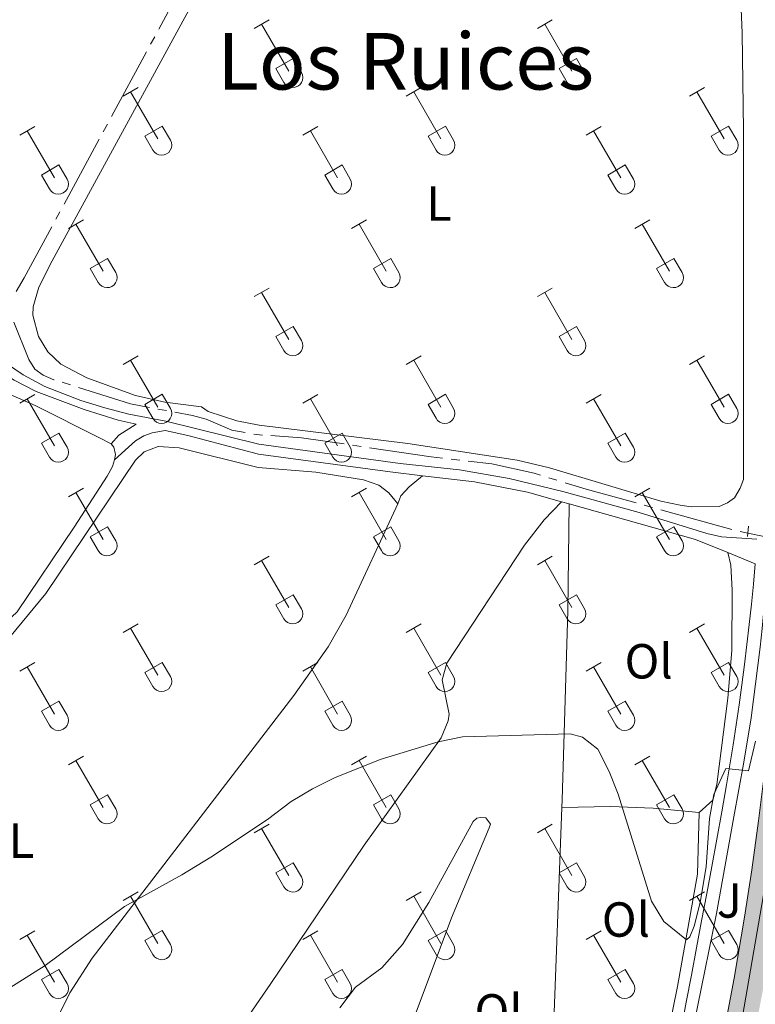
# Model space of a CAD drawing. Units: metres. Extents: x 611393 to 615895, y 648161 to 651202.
# Drawn here: x 612839 to 612989, y 649254 to 649454 of the extents above; entities that cross this region are included whole.
import ezdxf
from ezdxf.enums import TextEntityAlignment as Align

# ---------------------------------------------------------------- set-up
doc = ezdxf.new("R2010")
doc.units = ezdxf.units.M
doc.header["$MEASUREMENT"] = 0
for name, pattern in [('DGN Style 2', [56.15066, 33.69039600000001, -22.460264]), ('DGN Style 3', [59.96265800000001, 42.83047000000001, -17.132188]), ('DGN Style 4', [89.89720666, 44.920528, -22.460264, 0.05615066000000001, -22.460264]), ('DGN Style 5', [39.305462, 16.845198, -22.460264])]:
    doc.linetypes.add(name, pattern=pattern)
for name, color, linetype, lineweight in [('Carátula', 7, 'Continuous', 5), ('Elementos auxiliares', 7, 'Continuous', 5), ('Entidades rústicas y varios', 7, 'Continuous', 5), ('Hidrografía', 7, 'Continuous', 5), ('Relieve y altimetría', 7, 'Continuous', 5), ('Rellenos', 7, 'Continuous', 5), ('Suelo Urbano', 7, 'Continuous', 5), ('Textos de rotulación', 7, 'Continuous', 5), ('Viales y ferrocarril', 7, 'Continuous', 5)]:
    doc.layers.add(name, color=color, linetype=linetype, lineweight=lineweight)
doc.styles.add('Style-arial', font='arial.shx', dxfattribs={"bigfont": 'arialbig.shx'})
doc.styles.add('Style-Arial Narrow', font='txt')
doc.styles.add('Style-Times New Roman', font='txt')

# ---------------------------------------------------------------- blocks, each defined once
blk = doc.blocks.new('5PATER_181')
at = {"layer": 'Relieve y altimetría', "linetype": 'Continuous', "lineweight": 0}
h = blk.add_hatch(color=250, dxfattribs=at)
edge = h.paths.add_edge_path(flags=16)
edge.add_ellipse((1.001171767711639e-08, 1.001171767711639e-08), major_axis=(-1.095731443231309, -1.11071070076283), ratio=0.9994222409660317, start_angle=0, end_angle=360)

msp = doc.modelspace()

# ---------------------------------------------------------------- hatches: boundary and pattern name
at = {"layer": 'Rellenos', "linetype": 'Continuous', "lineweight": 5}
msp.add_hatch(color=20, dxfattribs=at).paths.add_polyline_path([(612841.412, 648577.1159999999), (612842.246, 648581.5549999999), (612846.588, 648605.351), (612856.5430000001, 648655.2280000001), (612881.4210000001, 648786.128), (612887.1699999999, 648815.5290000001), (612903.325, 648894.764), (612908.692, 648918.933), (612914.004, 648942.774), (612931.821, 649021.4099999999), (612946.587, 649086.04), (612952.8530000001, 649114.3489999999), (612956.409, 649130.355), (612959.6100000001, 649144.7579999999), (612966.7479999999, 649176.2820000001), (612973.0009999999, 649204.301), (612973.504, 649206.5549999999), (612974.203, 649209.865), (612981.568, 649244.729), (612984.2919999999, 649259.0320000001), (612986.4169999999, 649271.4299999999), (612987.916, 649281.0760000001), (612989.25, 649291.021), (612990.612, 649301.838), (612991.125, 649305.878), (612991.615, 649309.9210000001), (612992.0819999999, 649313.967), (612992.5249999999, 649318.014), (612992.9450000001, 649322.065), (612993.342, 649326.119), (612993.7139999999, 649330.173), (612994.064, 649334.23), (612994.2679999999, 649336.78), (612994.389, 649338.291), (612994.692, 649342.352), (612994.9709999999, 649346.415), (612995.0419999999, 649347.8870000001), (612995.223, 649351.6329999999), (612995.4880000001, 649357.0959999999), (612995.9780000001, 649369.9569999999), (612996.4140000001, 649386.523), (612996.4890000001, 649390.902), (612996.567, 649395.2820000001), (612996.648, 649399.6610000001), (612996.7309999999, 649404.041), (612996.817, 649408.4199999999), (612996.906, 649412.8), (612996.9979999999, 649417.179), (612997.0930000001, 649421.558), (612997.19, 649425.9369999999), (612997.29, 649430.3160000001), (612997.3929999999, 649434.696), (612997.9650000001, 649455.7849999999), (612998.129, 649459.899), (612998.3049999999, 649464.013), (612998.4920000001, 649468.1270000001), (612998.6910000001, 649472.24), (612998.8999999999, 649476.3530000001), (612999.1200000001, 649480.4650000001), (612999.351, 649484.5760000001), (612999.594, 649488.6869999999), (612999.8470000001, 649492.797), (613000.112, 649496.9070000001), (613000.388, 649501.0160000001), (613001.423, 649513.577), (613001.5490000001, 649514.8470000001), (613002.1000000001, 649520.402), (613003.1939999999, 649531.4240000001), (613004.4199999999, 649543.2760000001), (613006.1359999999, 649557.118), (613008.342, 649572.0760000001), (613008.602, 649573.909), (613008.9610000001, 649576.439), (613009.44, 649579.6740000001), (613009.6070000001, 649580.798), (613010.2779999999, 649585.1540000001), (613010.9750000001, 649589.5050000001), (613011.6969999999, 649593.8530000001), (613012.446, 649598.196), (613013.219, 649602.534), (613014.0190000001, 649606.868), (613014.8430000001, 649611.1969999999), (613015.6939999999, 649615.521), (613016.5700000001, 649619.841), (613017.088, 649622.3589999999), (613019.811, 649635.5889999999), (613023.244, 649651.148), (613027.9029999999, 649671.284), (613032.943, 649693.2180000001), (613034.4369999999, 649699.754), (613037.7649999999, 649714.307), (613043.4040000001, 649738.3659999999), (613044.7080000001, 649743.767), (613046.003, 649749.1680000001), (613047.287, 649754.574), (613048.561, 649759.9809999999), (613049.825, 649765.392), (613051.078, 649770.8030000001), (613052.321, 649776.219), (613053.554, 649781.6359999999), (613054.7760000001, 649787.0549999999), (613055.9880000001, 649792.477), (613057.19, 649797.9010000001), (613063.592, 649824.7409999999), (613069.7760000001, 649851.7420000001), (613076.6140000001, 649880.4610000001), (613083.78, 649911.686), (613091.517, 649944.0020000001), (613098.9269999999, 649976.78), (613106.909, 650010.185), (613114.619, 650043.537), (613122.3840000001, 650076.915), (613131.81, 650117.3489999999), (613139.7380000001, 650151.382), (613149.328, 650192.1969999999), (613155.703, 650219.69), (613173.057, 650293.7479999999), (613181.067, 650328.898), (613188.531, 650360.6399999999), (613198.639, 650404.264), (613206.703, 650438.703), (613214.004, 650469.685), (613223.8389999999, 650512.844), (613234.165, 650556.112), (613244.435, 650600.4979999999), (613254.706, 650644.939), (613264.6229999999, 650687.3360000001), (613277.8360000001, 650744.092), (613285.4639999999, 650777.007), (613293.6100000001, 650812.3729999999), (613301.2660000001, 650844.8260000001), (613309.003, 650878.3130000001), (613314.977, 650898.426), (613320.0530000001, 650898.507), (613321.344, 650898.5279999999), (613315.051, 650876.913), (613307.311, 650843.4140000001), (613299.655, 650810.9639999999), (613291.5120000001, 650775.6089999999), (613283.8829999999, 650742.6869999999), (613281.1140000001, 650730.798), (613279.946, 650725.7790000001), (613270.6680000001, 650685.925), (613260.7520000001, 650643.533), (613250.483, 650599.1000000001), (613240.2080000001, 650554.692), (613232.585, 650522.753), (613229.8840000001, 650511.433), (613229.2590000001, 650508.69), (613220.051, 650468.283), (613212.746, 650437.284), (613204.685, 650402.855), (613194.5760000001, 650359.229), (613187.115, 650327.497), (613179.105, 650292.351), (613161.7479999999, 650218.281), (613155.3729999999, 650190.7860000001), (613154.565, 650187.3500000001), (613152.8759999999, 650180.159), (613145.7820000001, 650149.967), (613137.8559999999, 650115.9410000001), (613128.4299999999, 650075.506), (613122.5970000001, 650050.432), (613121.104, 650044.017), (613120.666, 650042.1340000001), (613112.952, 650008.7649999999), (613104.973, 649975.375), (613097.5630000001, 649942.594), (613089.824, 649910.2690000001), (613082.659, 649879.047), (613079.7820000001, 649866.9650000001), (613075.821, 649850.331), (613069.6370000001, 649823.327), (613066.426, 649809.869), (613063.658, 649798.2649999999), (613063.24, 649796.5090000001), (613062.047, 649791.128), (613060.8330000001, 649785.696), (613059.608, 649780.264), (613058.372, 649774.835), (613057.1270000001, 649769.409), (613055.871, 649763.9850000001), (613054.604, 649758.564), (613053.328, 649753.1440000001), (613052.041, 649747.727), (613050.743, 649742.314), (613049.443, 649736.929), (613043.8130000001, 649712.905), (613040.4890000001, 649698.3700000001), (613038.994, 649691.831), (613033.952, 649669.889), (613029.2990000001, 649649.7790000001), (613027.6570000001, 649642.3360000001), (613025.882, 649634.294), (613022.652, 649618.598), (613021.781, 649614.3030000001), (613020.9369999999, 649610.017), (613020.1200000001, 649605.7239999999), (613019.327, 649601.426), (613018.56, 649597.122), (613017.817, 649592.815), (613017.102, 649588.504), (613016.4099999999, 649584.19), (613016.1240000001, 649582.331), (613015.7450000001, 649579.8700000001), (613015.375, 649577.372), (613015.104, 649575.547), (613014.486, 649571.186), (613012.288, 649556.2820000001), (613010.588, 649542.574), (613009.3700000001, 649530.798), (613007.605, 649513.014), (613006.578, 649500.5530000001), (613006.487, 649499.1950000001), (613006.3060000001, 649496.4979999999), (613006.1170000001, 649493.56), (613006.0419999999, 649492.405), (613005.79, 649488.3130000001), (613005.548, 649484.2180000001), (613005.318, 649480.125), (613005.0989999999, 649476.0290000001), (613004.8910000001, 649471.932), (613004.693, 649467.8360000001), (613004.506, 649463.7390000001), (613004.331, 649459.642), (613004.169, 649455.5760000001), (613004.1270000001, 649454.0120000001), (613003.5989999999, 649434.537), (613003.496, 649430.172), (613003.396, 649425.797), (613003.2990000001, 649421.4210000001), (613003.2039999999, 649417.0460000001), (613003.112, 649412.6710000001), (613003.023, 649408.294), (613002.9369999999, 649403.9210000001), (613002.854, 649399.5430000001), (613002.773, 649395.1680000001), (613002.696, 649390.7919999999), (613002.6200000001, 649386.388), (613002.301, 649374.25), (613002.182, 649369.757), (613001.69, 649356.8260000001), (613001.1939999999, 649346.591), (613001.1680000001, 649346.0519999999), (613000.8840000001, 649341.908), (613000.578, 649337.8119999999), (613000.25, 649333.716), (612999.8970000001, 649329.6229999999), (612999.5220000001, 649325.5320000001), (612999.121, 649321.443), (612998.6980000001, 649317.3570000001), (612998.2509999999, 649313.273), (612997.78, 649309.1910000001), (612997.2849999999, 649305.1130000001), (612996.77, 649301.06), (612995.406, 649290.2209999999), (612994.06, 649280.1869999999), (612992.5430000001, 649270.429), (612990.4010000001, 649257.9269999999), (612988.7320000001, 649249.169), (612987.6540000001, 649243.506), (612979.5700000001, 649205.237), (612975.6840000001, 649187.828), (612972.804, 649174.9210000001), (612965.6669999999, 649143.399), (612964.5220000001, 649138.2479999999), (612962.1640000001, 649127.635), (612958.913, 649113.0050000001), (612952.6429999999, 649084.6769999999), (612937.8740000001, 649020.0320000001), (612920.06, 648941.413), (612914.7509999999, 648917.585), (612909.3970000001, 648893.47), (612899.102, 648842.98), (612897.629, 648835.756), (612893.257, 648814.3130000001), (612887.513, 648784.9369999999), (612880.993, 648750.389), (612875.71, 648722.388), (612861.976, 648652.145), (612859.7080000001, 648635.8899999999), (612848.2479999999, 648577.226), (612843.98, 648577.1570000001)])

# ---------------------------------------------------------------- linework, layer by layer
at = {"layer": 'Carátula', "color": 7, "linetype": 'Continuous', "lineweight": 0}
msp.add_3dface([(611440.6390000001, 648160.5279999999), (615895.0600000002, 648232.0660000001), (615847.3670000001, 651201.6939999999), (611392.9469999999, 651130.1560000001)], dxfattribs=at)
at = {"layer": 'Elementos auxiliares', "color": 250, "linetype": 'Continuous', "lineweight": 0}
msp.add_3dface([(612293.0700000002, 648568.3100000002), (612256.44, 650881.4199999999), (615707.3200000002, 650936.8600000001), (615745.0900000001, 648623.75)], dxfattribs=at)
at = {"layer": 'Entidades rústicas y varios', "color": 32, "linetype": 'Continuous', "lineweight": 0}
for p, q in [((612886.628, 649452.1930000001), (612889.6680000002, 649453.9480000001)), ((612888.148, 649453.0680000001), (612893.673, 649443.4979999999)), ((612944.2509999999, 649452.1930000001), (612947.2910000001, 649453.9480000001)), ((612945.771, 649453.0680000001), (612951.2960000001, 649443.4979999999)), ((612891.0580000001, 649444.0530000001), (612894.5930000001, 649446.0930000001)), ((612894.5930000001, 649446.0930000001), (612896.243, 649443.243)), ((612948.6810000001, 649444.0530000001), (612952.216, 649446.0930000001)), ((612952.216, 649446.0930000001), (612953.8659999999, 649443.243)), ((612891.0580000001, 649444.0530000001), (612892.6880000001, 649441.223)), ((612948.6810000001, 649444.0530000001), (612950.311, 649441.223)), ((612859.953, 649438.4210000001), (612862.9979999999, 649440.176)), ((612917.5760000001, 649438.4210000001), (612920.621, 649440.176)), ((612975.199, 649438.4210000001), (612978.244, 649440.176)), ((612861.4780000001, 649439.2960000001), (612867.003, 649429.726)), ((612919.101, 649439.2960000001), (612924.6259999999, 649429.726)), ((612976.7239999999, 649439.2960000001), (612982.2490000001, 649429.726)), ((612838.9350000002, 649430.521), (612841.9750000001, 649432.2810000001)), ((612864.3829999999, 649430.2810000001), (612867.923, 649432.321)), ((612867.923, 649432.321), (612869.5730000001, 649429.4709999999)), ((612896.5580000001, 649430.521), (612899.598, 649432.2810000001)), ((612922.0060000002, 649430.2810000001), (612925.5460000001, 649432.321)), ((612925.5460000001, 649432.321), (612927.196, 649429.4709999999)), ((612954.1810000001, 649430.521), (612957.2209999999, 649432.2810000001)), ((612979.6290000001, 649430.2810000001), (612983.169, 649432.321)), ((612983.169, 649432.321), (612984.8189999999, 649429.4709999999)), ((612840.4550000001, 649431.4010000001), (612845.98, 649421.8260000001)), ((612864.3829999999, 649430.2810000001), (612866.0179999999, 649427.4510000001)), ((612898.078, 649431.4010000001), (612903.6030000001, 649421.8260000001)), ((612922.0060000002, 649430.2810000001), (612923.6410000002, 649427.4510000001)), ((612955.7010000001, 649431.4010000001), (612961.226, 649421.8260000001)), ((612979.6290000001, 649430.2810000001), (612981.2640000001, 649427.4510000001)), ((612843.365, 649422.3859999999), (612846.905, 649424.426)), ((612846.905, 649424.426), (612848.55, 649421.571)), ((612900.9880000001, 649422.3859999999), (612904.5279999999, 649424.426)), ((612904.5279999999, 649424.426), (612906.173, 649421.571)), ((612958.611, 649422.3859999999), (612962.1510000001, 649424.426)), ((612962.1510000001, 649424.426), (612963.7960000001, 649421.571)), ((612843.365, 649422.3859999999), (612844.9950000001, 649419.5560000001)), ((612900.9880000001, 649422.3859999999), (612902.618, 649419.5560000001)), ((612958.611, 649422.3859999999), (612960.2409999999, 649419.5560000001)), ((612848.828, 649411.4909999999), (612851.8729999999, 649413.246)), ((612850.3530000001, 649412.3659999999), (612855.878, 649402.7960000001)), ((612906.4510000001, 649411.4909999999), (612909.496, 649413.246)), ((612907.976, 649412.3659999999), (612913.5009999999, 649402.7960000001)), ((612964.074, 649411.4909999999), (612967.119, 649413.246)), ((612965.5989999999, 649412.3659999999), (612971.1240000001, 649402.7960000001)), ((612853.2579999999, 649403.351), (612856.798, 649405.3910000002)), ((612856.798, 649405.3910000002), (612858.4480000001, 649402.5410000001)), ((612910.8810000002, 649403.351), (612914.4210000001, 649405.3910000002)), ((612914.4210000001, 649405.3910000002), (612916.071, 649402.5410000001)), ((612968.5040000001, 649403.351), (612972.044, 649405.3910000002)), ((612972.044, 649405.3910000002), (612973.6939999999, 649402.5410000001)), ((612853.2579999999, 649403.351), (612854.8929999999, 649400.521)), ((612910.8810000002, 649403.351), (612912.5160000002, 649400.521)), ((612968.5040000001, 649403.351), (612970.1390000001, 649400.521)), ((612886.628, 649397.646), (612889.6680000002, 649399.4010000001)), ((612888.148, 649398.521), (612893.673, 649388.9510000001)), ((612944.2509999999, 649397.646), (612947.2910000001, 649399.4010000001)), ((612945.771, 649398.521), (612951.2960000001, 649388.9510000001)), ((612891.0580000001, 649389.5060000002), (612894.5930000001, 649391.5460000001)), ((612894.5930000001, 649391.5460000001), (612896.243, 649388.696)), ((612948.6810000001, 649389.5060000002), (612952.216, 649391.5460000001)), ((612952.216, 649391.5460000001), (612953.8659999999, 649388.696)), ((612891.0580000001, 649389.5060000002), (612892.6880000001, 649386.676)), ((612948.6810000001, 649389.5060000002), (612950.311, 649386.676)), ((612859.953, 649383.8740000001), (612862.9979999999, 649385.6290000001)), ((612861.4780000001, 649384.7490000001), (612867.003, 649375.179)), ((612917.5760000001, 649383.8740000001), (612920.621, 649385.6290000001)), ((612919.101, 649384.7490000001), (612924.6259999999, 649375.179)), ((612975.199, 649383.8740000001), (612978.244, 649385.6290000001)), ((612976.7239999999, 649384.7490000001), (612982.2490000001, 649375.179)), ((612838.9350000002, 649375.9739999999), (612841.9750000001, 649377.7339999999)), ((612840.4550000001, 649376.8540000002), (612845.98, 649367.2790000001)), ((612864.3829999999, 649375.7339999999), (612867.923, 649377.774)), ((612867.923, 649377.774), (612869.5730000001, 649374.9240000001)), ((612896.5580000001, 649375.9739999999), (612899.598, 649377.7339999999)), ((612898.078, 649376.8540000002), (612903.6030000001, 649367.2790000001)), ((612922.0060000002, 649375.7339999999), (612925.5460000001, 649377.774)), ((612925.5460000001, 649377.774), (612927.196, 649374.9240000001)), ((612954.1810000001, 649375.9739999999), (612957.2209999999, 649377.7339999999)), ((612955.7010000001, 649376.8540000002), (612961.226, 649367.2790000001)), ((612979.6290000001, 649375.7339999999), (612983.169, 649377.774)), ((612983.169, 649377.774), (612984.8189999999, 649374.9240000001)), ((612864.3829999999, 649375.7339999999), (612866.0179999999, 649372.9040000001)), ((612922.0060000002, 649375.7339999999), (612923.6410000002, 649372.9040000001)), ((612979.6290000001, 649375.7339999999), (612981.2640000001, 649372.9040000001)), ((612843.365, 649367.8389999999), (612846.905, 649369.8790000001)), ((612846.905, 649369.8790000001), (612848.55, 649367.024)), ((612900.9880000001, 649367.8389999999), (612904.5279999999, 649369.8790000001)), ((612904.5279999999, 649369.8790000001), (612906.173, 649367.024)), ((612958.611, 649367.8389999999), (612962.1510000001, 649369.8790000001)), ((612962.1510000001, 649369.8790000001), (612963.7960000001, 649367.024)), ((612843.365, 649367.8389999999), (612844.9950000001, 649365.0090000001)), ((612900.9880000001, 649367.8389999999), (612902.618, 649365.0090000001)), ((612958.611, 649367.8389999999), (612960.2409999999, 649365.0090000001)), ((612848.828, 649356.9439999999), (612851.8729999999, 649358.699)), ((612906.4510000001, 649356.9439999999), (612909.496, 649358.699)), ((612964.074, 649356.9439999999), (612967.119, 649358.699)), ((612850.3530000001, 649357.8189999999), (612855.878, 649348.2490000001)), ((612907.976, 649357.8189999999), (612913.5009999999, 649348.2490000001)), ((612965.5989999999, 649357.8189999999), (612971.1240000001, 649348.2490000001)), ((612853.2579999999, 649348.804), (612856.798, 649350.844)), ((612856.798, 649350.844), (612858.4480000001, 649347.994)), ((612910.8810000002, 649348.804), (612914.4210000001, 649350.844)), ((612914.4210000001, 649350.844), (612916.071, 649347.994)), ((612968.5040000001, 649348.804), (612972.044, 649350.844)), ((612972.044, 649350.844), (612973.6939999999, 649347.994)), ((612853.2579999999, 649348.804), (612854.8929999999, 649345.9739999999)), ((612910.8810000002, 649348.804), (612912.5160000002, 649345.9739999999)), ((612968.5040000001, 649348.804), (612970.1390000001, 649345.9739999999)), ((612886.628, 649343.0989999999), (612889.6680000002, 649344.8540000002)), ((612944.2509999999, 649343.0989999999), (612947.2910000001, 649344.8540000002)), ((612888.148, 649343.9739999999), (612893.673, 649334.4040000001)), ((612945.771, 649343.9739999999), (612951.2960000001, 649334.4040000001)), ((612891.0580000001, 649334.959), (612894.5930000001, 649336.9990000001)), ((612894.5930000001, 649336.9990000001), (612896.243, 649334.149)), ((612948.6810000001, 649334.959), (612952.216, 649336.9990000001)), ((612952.216, 649336.9990000001), (612953.8659999999, 649334.149)), ((612891.0580000001, 649334.959), (612892.6880000001, 649332.1290000001)), ((612948.6810000001, 649334.959), (612950.311, 649332.1290000001)), ((612859.953, 649329.3270000002), (612862.9979999999, 649331.0819999999)), ((612861.4780000001, 649330.2020000002), (612867.003, 649320.632)), ((612917.5760000001, 649329.3270000002), (612920.621, 649331.0819999999)), ((612919.101, 649330.2020000002), (612924.6259999999, 649320.632)), ((612975.199, 649329.3270000002), (612978.244, 649331.0819999999)), ((612976.7239999999, 649330.2020000002), (612982.2490000001, 649320.632)), ((612838.9350000002, 649321.4269999999), (612841.9750000001, 649323.1869999999)), ((612840.4550000001, 649322.307), (612845.98, 649312.7320000001)), ((612864.3829999999, 649321.1869999999), (612867.923, 649323.2270000001)), ((612867.923, 649323.2270000001), (612869.5730000001, 649320.3770000001)), ((612896.5580000001, 649321.4269999999), (612899.598, 649323.1869999999)), ((612898.078, 649322.307), (612903.6030000001, 649312.7320000001)), ((612922.0060000002, 649321.1869999999), (612925.5460000001, 649323.2270000001)), ((612925.5460000001, 649323.2270000001), (612927.196, 649320.3770000001)), ((612954.1810000001, 649321.4269999999), (612957.2209999999, 649323.1869999999)), ((612955.7010000001, 649322.307), (612961.226, 649312.7320000001)), ((612979.6290000001, 649321.1869999999), (612983.169, 649323.2270000001)), ((612983.169, 649323.2270000001), (612984.8189999999, 649320.3770000001)), ((612864.3829999999, 649321.1869999999), (612866.0179999999, 649318.3570000001)), ((612922.0060000002, 649321.1869999999), (612923.6410000002, 649318.3570000001)), ((612979.6290000001, 649321.1869999999), (612981.2640000001, 649318.3570000001)), ((612843.365, 649313.2919999999), (612846.905, 649315.3319999999)), ((612846.905, 649315.3319999999), (612848.55, 649312.4770000001)), ((612900.9880000001, 649313.2919999999), (612904.5279999999, 649315.3319999999)), ((612904.5279999999, 649315.3319999999), (612906.173, 649312.4770000001)), ((612958.611, 649313.2919999999), (612962.1510000001, 649315.3319999999)), ((612962.1510000001, 649315.3319999999), (612963.7960000001, 649312.4770000001)), ((612843.365, 649313.2919999999), (612844.9950000001, 649310.4620000002)), ((612900.9880000001, 649313.2919999999), (612902.618, 649310.4620000002)), ((612958.611, 649313.2919999999), (612960.2409999999, 649310.4620000002)), ((612848.828, 649302.3970000001), (612851.8729999999, 649304.152)), ((612906.4510000001, 649302.3970000001), (612909.496, 649304.152)), ((612964.074, 649302.3970000001), (612967.119, 649304.152)), ((612850.3530000001, 649303.2720000001), (612855.878, 649293.7020000002)), ((612907.976, 649303.2720000001), (612913.5009999999, 649293.7020000002)), ((612965.5989999999, 649303.2720000001), (612971.1240000001, 649293.7020000002)), ((612853.2579999999, 649294.257), (612856.798, 649296.297)), ((612856.798, 649296.297), (612858.4480000001, 649293.4469999999)), ((612910.8810000002, 649294.257), (612914.4210000001, 649296.297)), ((612914.4210000001, 649296.297), (612916.071, 649293.4469999999)), ((612968.5040000001, 649294.257), (612972.044, 649296.297)), ((612972.044, 649296.297), (612973.6939999999, 649293.4469999999)), ((612853.2579999999, 649294.257), (612854.8929999999, 649291.4269999999)), ((612910.8810000002, 649294.257), (612912.5160000002, 649291.4269999999)), ((612968.5040000001, 649294.257), (612970.1390000001, 649291.4269999999)), ((612886.628, 649288.5519999999), (612889.6680000002, 649290.307)), ((612944.2509999999, 649288.5519999999), (612947.2910000001, 649290.307)), ((612888.148, 649289.4269999999), (612893.673, 649279.8570000001)), ((612945.771, 649289.4269999999), (612951.2960000001, 649279.8570000001)), ((612891.0580000001, 649280.412), (612894.5930000001, 649282.4520000002)), ((612894.5930000001, 649282.4520000002), (612896.243, 649279.6020000001)), ((612948.6810000001, 649280.412), (612952.216, 649282.4520000002)), ((612952.216, 649282.4520000002), (612953.8659999999, 649279.6020000001)), ((612891.0580000001, 649280.412), (612892.6880000001, 649277.5819999999)), ((612948.6810000001, 649280.412), (612950.311, 649277.5819999999)), ((612859.953, 649274.78), (612862.9979999999, 649276.5349999999)), ((612917.5760000001, 649274.78), (612920.621, 649276.5349999999)), ((612975.199, 649274.78), (612978.244, 649276.5349999999)), ((612861.4780000001, 649275.655), (612867.003, 649266.0850000001)), ((612919.101, 649275.655), (612924.6259999999, 649266.0850000001)), ((612976.7239999999, 649275.655), (612982.2490000001, 649266.0850000001)), ((612838.9350000002, 649266.8800000001), (612841.9750000001, 649268.6399999999)), ((612864.3829999999, 649266.6399999999), (612867.923, 649268.6799999999)), ((612867.923, 649268.6799999999), (612869.5730000001, 649265.8300000001)), ((612896.5580000001, 649266.8800000001), (612899.598, 649268.6399999999)), ((612922.0060000002, 649266.6399999999), (612925.5460000001, 649268.6799999999)), ((612925.5460000001, 649268.6799999999), (612927.196, 649265.8300000001)), ((612954.1810000001, 649266.8800000001), (612957.2209999999, 649268.6399999999)), ((612979.6290000001, 649266.6399999999), (612983.169, 649268.6799999999)), ((612983.169, 649268.6799999999), (612984.8189999999, 649265.8300000001)), ((612840.4550000001, 649267.76), (612845.98, 649258.1850000002)), ((612864.3829999999, 649266.6399999999), (612866.0179999999, 649263.8100000002)), ((612898.078, 649267.76), (612903.6030000001, 649258.1850000002)), ((612922.0060000002, 649266.6399999999), (612923.6410000002, 649263.8100000002)), ((612955.7010000001, 649267.76), (612961.226, 649258.1850000002)), ((612979.6290000001, 649266.6399999999), (612981.2640000001, 649263.8100000002)), ((612843.365, 649258.7450000001), (612846.905, 649260.7849999999)), ((612846.905, 649260.7849999999), (612848.55, 649257.9299999999)), ((612900.9880000001, 649258.7450000001), (612904.5279999999, 649260.7849999999)), ((612904.5279999999, 649260.7849999999), (612906.173, 649257.9299999999)), ((612958.611, 649258.7450000001), (612962.1510000001, 649260.7849999999)), ((612962.1510000001, 649260.7849999999), (612963.7960000001, 649257.9299999999)), ((612843.365, 649258.7450000001), (612844.9950000001, 649255.915)), ((612900.9880000001, 649258.7450000001), (612902.618, 649255.915)), ((612958.611, 649258.7450000001), (612960.2409999999, 649255.915))]:
    msp.add_line(p, q, dxfattribs=at)
at = {"layer": 'Entidades rústicas y varios', "color": 92, "linetype": 'Continuous', "lineweight": 0, "extrusion": (-0.583092391129114, 0.02725606582069923, 0.8119485022360162), "elevation": -339420.4570949726, "flags": 128}
msp.add_lwpolyline([(-677205.9780011042, 472731.460645637), (-677207.4999569377, 472731.4390608593), (-677245.9869321478, 472730.7034450432), (-677267.7214754014, 472729.8023420743)], dxfattribs=at)
at = {"layer": 'Entidades rústicas y varios', "color": 92, "linetype": 'Continuous', "lineweight": 0}
for points in [[(612985.4340000001, 649462.7919999999, 352.7630000000001), (612985.925, 649451.2660000002, 352.7630000000001), (612986.1980000001, 649431.4850000001, 352.975), (612986.173, 649360.4240000001, 352.975), (612985.5460000001, 649358.6529999999, 352.975), (612984.375, 649356.692, 352.975), (612982.9299999999, 649355.6830000001, 352.975), (612981.2409999999, 649354.9750000001, 352.9220000000001), (612975.5190000001, 649354.8929999999, 352.9220000000001), (612973.2849999999, 649355.1930000001, 352.975), (612969.361, 649356.064, 352.9220000000001), (612946.746, 649362.821, 352.8690000000001), (612940.152, 649364.4010000001, 352.7630000000001), (612917.9180000002, 649367.7520000001, 352.709), (612887.6470000001, 649371.4839999999, 353.029), (612883.0970000001, 649372.4099999999, 353.029), (612877.2660000002, 649374.29, 353.029), (612875.9029999999, 649375.216, 353.188)], [(612875.9029999999, 649375.216, 353.188), (612868.4650000001, 649376.1699999999, 353.135), (612862.4979999999, 649377.5050000001, 353.029), (612852.5789999999, 649381.128, 352.9220000000001), (612847.321, 649383.8800000001, 352.8690000000001), (612844.6499999999, 649386.4410000001, 352.8690000000001), (612842.743, 649389.547, 352.8690000000001), (612841.571, 649393.9070000001, 352.9220000000001), (612841.6529999999, 649395.5419999999, 352.9220000000001), (612842.797, 649399.547, 353.029), (612845.5490000001, 649404.915, 352.975), (612873.7209999999, 649456.6850000002, 353.082)], [(612752.1229999999, 649399.9330000001, 354.289), (612755.922, 649403.2749999999, 354.289), (612759.6240000001, 649404.1640000001, 354.289), (612764.966, 649403.9709999999, 354.289), (612770.6399999999, 649402.689, 354.236), (612777.436, 649400.405, 354.236), (612787.8430000001, 649395.3570000001, 354.289), (612792.865, 649393.6640000001, 354.289), (612799.9569999999, 649392.0889999999, 354.289), (612809.6440000001, 649389.246, 354.289), (612817.179, 649386.4469999999, 354.289), (612842.0549999999, 649375.467, 354.608), (612855.189, 649368.9550000001, 354.5010000000001), (612857.5050000001, 649367.6740000001, 354.448)], [(612776.8670000001, 649235.6410000002, 355.229), (612793.159, 649259.9700000001, 354.963), (612801.4620000002, 649273.5800000001, 354.9100000000001), (612810.8829999999, 649292.7540000001, 354.591), (612816.4950000001, 649302.8350000001, 354.644), (612821.0179999999, 649309.2660000002, 354.75), (612844.2039999999, 649337.2490000001, 354.963), (612862.5140000001, 649364.388, 354.644), (612864.257, 649366.05, 354.644), (612867.118, 649367.1399999999, 354.591), (612871.396, 649366.922, 354.591), (612887.4180000002, 649362.8899999999, 354.644), (612899.1880000001, 649361.909, 354.644), (612908.861, 649360.4110000001, 354.75), (612911.9950000001, 649359.321, 354.75), (612914.0109999999, 649357.7139999999, 354.803), (612915.8640000002, 649355.507, 354.803)], [(612857.5050000001, 649367.6740000001, 354.448), (612858.1040000002, 649367.048, 354.5010000000001), (612858.4040000001, 649365.5220000001, 354.5010000000001), (612858.213, 649364.459, 354.5010000000001)], [(612858.213, 649364.459, 354.5010000000001), (612857.8049999999, 649363.0970000002, 354.5010000000001), (612856.6880000001, 649361.135, 354.5010000000001), (612850.0120000001, 649350.7810000001, 354.661), (612838.4060000001, 649333.5060000002, 354.555), (612836.28, 649331.571, 354.555), (612835.1089999999, 649330.9720000002, 354.555), (612832.1660000001, 649330.8630000001, 354.555), (612830.6669999999, 649331.2990000001, 354.555), (612807.1560000001, 649344.216, 354.289), (612801.1470000001, 649347.1850000002, 354.289), (612795.551, 649349.3119999999, 354.289), (612784.6910000001, 649352.2860000001, 354.289), (612769.4850000001, 649352.4610000001, 354.342), (612762.942, 649353.003, 354.342), (612751.4890000002, 649354.7209999999, 354.395)], [(612915.8640000002, 649355.507, 354.803), (612916.463, 649357.1140000002, 354.803), (612918.152, 649358.967, 354.75), (612920.905, 649361.223, 353.907)], [(612915.8640000002, 649355.507, 354.803), (612905.3470000001, 649332.8640000002, 354.6430000000001), (612901.669, 649326.3790000001, 354.5900000000001), (612894.7209999999, 649316.4880000001, 354.5900000000001), (612853.6340000001, 649263.0549999999, 355.122), (612849.111, 649256.0530000001, 355.281), (612844.0109999999, 649245.8090000001, 355.58)], [(612982.9850000001, 649345.5689999999, 354.3280000000001), (612983.6390000001, 649343.007, 354.3280000000001), (612983.9110000001, 649337.967, 354.3810000000001), (612983.8300000001, 649325.6510000001, 354.594), (612983.013, 649315.9780000001, 354.594), (612980.8060000001, 649298.3759999999, 354.7), (612979.9610000001, 649295.2150000001, 354.7), (612977.182, 649292.7350000001, 354.7)], [(612949.2180000001, 649293.7290000002, 355.166), (612959.135, 649293.9469999999, 355.0590000000001), (612967.8, 649293.5660000001, 354.846), (612977.182, 649292.7350000001, 354.7)], [(612944.9210000001, 649135.2290000002, 356.96), (612944.429, 649154.8740000001, 356.64), (612944.592, 649176.6710000001, 356.002), (612947.423, 649244.788, 355.682), (612949.2180000001, 649293.7290000002, 355.166)], [(612977.182, 649292.7350000001, 354.7), (612976.828, 649280.1470000001, 354.753), (612972.7690000001, 649257.341, 355.178), (612965.0590000001, 649219.2220000002, 355.657), (612960.646, 649196.77, 356.349), (612956.287, 649174.4550000001, 356.562), (612952.3910000002, 649153.665, 356.509), (612948.6780000001, 649132.419, 357.121)], [(612904.0889999999, 649252.949, 355.473), (612907.25, 649257.199, 355.366), (612912.5900000001, 649261.122, 355.366), (612916.7860000001, 649265.8640000002, 355.313), (612922.1810000001, 649274.3659999999, 355.26), (612931.172, 649290.905, 355.1), (612931.9620000002, 649291.5310000001, 355.1), (612932.6980000001, 649291.6669999999, 355.0470000000001), (612933.76, 649291.6399999999, 355.0470000000001), (612934.7139999999, 649290.3319999999, 354.9940000000001), (612934.469, 649289.5970000002, 354.9940000000001), (612926.7860000001, 649271.287, 355.153), (612917.1680000002, 649245.5930000001, 355.313)]]:
    msp.add_polyline3d(points, dxfattribs=at)
at = {"layer": 'Entidades rústicas y varios', "color": 32, "linetype": 'Continuous', "lineweight": 0}
for centre, radius in [((612894.476003788, 649442.2182985801), 2.043241192273062), ((612952.0990037881, 649442.2182985801), 2.043241192273062), ((612867.805003788, 649428.4462985799), 2.043241192273061), ((612925.4280037879, 649428.4462985799), 2.043241192273061), ((612983.0510037878, 649428.4462985799), 2.043241192273061), ((612846.7840037883, 649420.5492985807), 2.043241192273063), ((612904.4070037883, 649420.5492985807), 2.043241192273063), ((612962.0300037882, 649420.5492985807), 2.043241192273063), ((612856.680003788, 649401.5152985798), 2.043241192273062), ((612914.3030037879, 649401.5152985798), 2.043241192273062), ((612971.9260037878, 649401.5152985798), 2.043241192273062), ((612894.476003788, 649387.67129858), 2.043241192273062), ((612952.0990037881, 649387.67129858), 2.043241192273062), ((612867.805003788, 649373.8992985799), 2.043241192273061), ((612925.4280037879, 649373.8992985799), 2.043241192273061), ((612983.0510037878, 649373.8992985799), 2.043241192273061), ((612846.7840037883, 649366.0022985807), 2.043241192273063), ((612904.4070037883, 649366.0022985807), 2.043241192273063), ((612962.0300037882, 649366.0022985807), 2.043241192273063), ((612856.680003788, 649346.9682985798), 2.043241192273062), ((612914.3030037879, 649346.9682985798), 2.043241192273062), ((612971.9260037878, 649346.9682985798), 2.043241192273062), ((612894.476003788, 649333.12429858), 2.043241192273062), ((612952.0990037881, 649333.12429858), 2.043241192273062), ((612867.805003788, 649319.3522985799), 2.043241192273061), ((612925.4280037879, 649319.3522985799), 2.043241192273061), ((612983.0510037878, 649319.3522985799), 2.043241192273061), ((612846.7840037883, 649311.4552985808), 2.043241192273063), ((612904.4070037883, 649311.4552985808), 2.043241192273063), ((612962.0300037882, 649311.4552985808), 2.043241192273063), ((612856.680003788, 649292.4212985798), 2.043241192273062), ((612914.3030037879, 649292.4212985798), 2.043241192273062), ((612971.9260037878, 649292.4212985798), 2.043241192273062), ((612894.476003788, 649278.57729858), 2.043241192273062), ((612952.0990037881, 649278.57729858), 2.043241192273062), ((612867.805003788, 649264.8052985799), 2.043241192273061), ((612925.4280037879, 649264.8052985799), 2.043241192273061), ((612983.0510037878, 649264.8052985799), 2.043241192273061), ((612846.7840037883, 649256.9082985807), 2.043241192273063), ((612904.4070037883, 649256.9082985807), 2.043241192273063), ((612962.0300037882, 649256.9082985807), 2.043241192273063)]:
    msp.add_arc(centre, radius, 209.1684861111111, 29.9993388888889, dxfattribs=at)
at = {"layer": 'Hidrografía', "color": 5, "linetype": 'Continuous', "lineweight": 0}
for p, q in [((612867.2271966476, 649452.0690718208, 352.9975577302749), (612874.3696954882, 649465.259300714, 352.946842213442)), ((612865.5606135849, 649448.9913517456, 353.0093913508692), (612866.3939051162, 649450.5302117832, 353.003474540572)), ((612857.584823213, 649434.2622628149, 353.0660236779992), (612864.7273220536, 649447.4524917081, 353.0153081611663)), ((612855.9182401504, 649431.18454274, 353.0778572985936), (612856.7515316817, 649432.7234027776, 353.0719404882963)), ((612847.9424497786, 649416.4554538094, 353.1344896257235), (612855.0849486192, 649429.6456827024, 353.0837741088907)), ((612846.2758667159, 649413.3777337342, 353.1463232463179), (612847.1091582474, 649414.9165937717, 353.1404064360207)), ((612847.5734265262, 649380.21447123, 353.1832446931481), (612849.2429967634, 649379.6900638489, 353.1775771582363)), ((612867.052603184, 649374.7816861849, 353.1360000000001), (612868.7715841789, 649374.4536551808, 353.1360000000001)), ((612906.6591136646, 649367.4146510907, 352.9550999763338), (612908.3903260955, 649367.1589336344, 352.9516212737693)), ((612926.7091376543, 649364.588516983, 352.923), (612928.4477835597, 649364.3894933288, 352.923)), ((612946.5550319705, 649360.8021057844, 352.923), (612948.2281303834, 649360.2890349317, 352.923)), ((612966.0155566619, 649355.2104748911, 352.923), (612967.7029745451, 649354.7466636281, 352.923)), ((612969.3903924284, 649354.2828523649, 352.923), (612983.8539742837, 649350.3073272537, 352.923)), ((612985.5521730327, 649349.8879530446, 352.923), (612987.1030000001, 649349.561, 352.923))]:
    msp.add_line(p, q, dxfattribs=at)
at = {"layer": 'Hidrografía', "color": 5, "linetype": 'Continuous', "lineweight": 0, "extrusion": (0.09199755083470187, -0.04599206402288571, 0.9946965269303656), "elevation": 26863.76819308893, "flags": 128}
msp.add_lwpolyline([(854894.3930291298, -256365.6973751819), (854897.624551466, -256365.9357485455), (854909.3778938086, -256366.3223176646)], dxfattribs=at)
at = {"layer": 'Hidrografía', "color": 5, "linetype": 'Continuous', "lineweight": 0, "extrusion": (-0.005253040074020172, -0.02752750787200823, 0.9996072438114569), "elevation": -20742.08729847064, "flags": 128}
msp.add_lwpolyline([(480264.3265464336, 752459.7059076958), (480275.3402947864, 752458.4245305302), (480279.2522570778, 752458.4245305302)], dxfattribs=at)
at = {"layer": 'Hidrografía', "color": 5, "linetype": 'Continuous', "lineweight": 0, "extrusion": (0.0189971683880758, 0.1070941595375939, 0.9940673762809902), "elevation": 81537.79738101174, "flags": 128}
msp.add_lwpolyline([(-490046.2060161722, -741968.5543252762), (-490046.7919608426, -741968.5543252762), (-490047.9492687699, -741968.6794778698)], dxfattribs=at)
at = {"layer": 'Hidrografía', "color": 5, "linetype": 'Continuous', "lineweight": 0, "extrusion": (0.01998601302300707, 0.1218060542540794, 0.9923526814749364), "elevation": 91696.69895065717, "flags": 128}
msp.add_lwpolyline([(-499659.7449808958, -734334.2327506039), (-499665.9529438625, -734334.8235345741), (-499674.7157965909, -734334.9646723879)], dxfattribs=at)
at = {"layer": 'Hidrografía', "color": 5, "linetype": 'Continuous', "lineweight": 0, "extrusion": (-0.006907214328801277, -0.06034056581658201, 0.9981539493019855), "elevation": -43064.37135397781, "flags": 128}
msp.add_lwpolyline([(535082.4567104757, 713560.4677179783), (535095.0981839886, 713560.0537436559), (535097.4499340181, 713560.053743656)], dxfattribs=at)
at = {"layer": 'Hidrografía', "color": 5, "linetype": 'Continuous', "lineweight": 0, "elevation": 352.923, "flags": 128}
for points in [[(612930.186429465, 649364.1904696745), (612935.0040000001, 649363.6390000001), (612943.6140000002, 649361.7039999999), (612944.8819335571, 649361.3151766373)], [(612949.9012287967, 649359.7759640791), (612954.186, 649358.4620000002), (612964.3281387787, 649355.6742861544)]]:
    msp.add_lwpolyline(points, dxfattribs=at)
at = {"layer": 'Hidrografía', "color": 5, "linetype": 'DGN Style 5', "lineweight": 0, "elevation": 352.923, "flags": 128}
msp.add_lwpolyline([(612987.1030000001, 649349.561), (613005.3870000001, 649345.7080000001)], dxfattribs=at)
at = {"layer": 'Hidrografía', "color": 5, "linetype": 'Continuous', "lineweight": 0}
for points in [[(612837.708495242, 649392.4614112373, 353.243), (612840.7830000002, 649384.861, 353.243), (612842.0090000001, 649382.872, 353.243), (612843.7250000001, 649381.673, 353.243), (612845.878, 649380.747, 353.189), (612845.9038562886, 649380.7388786114, 353.1889122280601)], [(612870.4905651733, 649374.1256241766, 353.1360000000001), (612874.0519999999, 649373.446, 353.1360000000001), (612876.831, 649372.7100000001, 353.1360000000001), (612882.0619999999, 649370.476, 353.0830000000001), (612884.8299619396, 649369.9849980695, 353.0830000000001)]]:
    msp.add_polyline3d(points, dxfattribs=at)
at = {"layer": 'Relieve y altimetría', "color": 30, "linetype": 'Continuous', "lineweight": 0, "elevation": 355, "flags": 128}
msp.add_lwpolyline([(612988.6359999999, 649307.2250000001), (612987.206, 649301.1769999999), (612982.6020000001, 649301.6669999999), (612980.1390000001, 649296.3840000001), (612979.3119999999, 649291.4850000001), (612978.5830000001, 649281.6329999999), (612977.3700000001, 649274.413), (612976.159, 649269.5630000001), (612975.287, 649267.3829999999), (612974.6329999999, 649266.8370000002), (612969.9870000001, 649270.5530000001), (612967.4750000001, 649274.686), (612960.6780000001, 649296.432), (612958.8870000001, 649301.064), (612956.588, 649305.581), (612953.4550000001, 649308.0320000001), (612950.9210000001, 649308.686), (612928.993, 649308.0700000002), (612924.0889999999, 649307.088), (612912.2579999999, 649303.469), (612902.9770000001, 649299.747), (612898.5050000001, 649297.497), (612894.172, 649294.9269999999), (612889.3219999999, 649291.2760000001), (612877.8200000002, 649283.6170000001), (612871.8890000001, 649279.997), (612860.233, 649273.5989999999), (612844.0700000002, 649261.5989999999), (612835.646, 649256.247)], dxfattribs=at)
at = {"layer": 'Viales y ferrocarril', "color": 250, "linetype": 'DGN Style 3', "lineweight": 0, "extrusion": (0.3169590765596589, -0.1630861416222964, 0.9343125035004083), "elevation": 88679.04559879216, "flags": 128}
msp.add_lwpolyline([(857812.5420857376, -231444.3618161239), (857814.8513962151, -231444.9593670568), (857818.4842992881, -231447.2317438439)], dxfattribs=at)
at = {"layer": 'Viales y ferrocarril', "color": 250, "linetype": 'Continuous', "lineweight": 0, "extrusion": (-0.0005750619101865686, 0.0001620596567967489, 0.9999998215202176), "elevation": 106.9476284703291, "flags": 128}
msp.add_lwpolyline([(612949.2473352184, 649355.9131952293), (612950.858335527, 649355.4591952234)], dxfattribs=at)
at = {"layer": 'Viales y ferrocarril', "color": 250, "linetype": 'Continuous', "lineweight": 0, "extrusion": (0.03485429747611272, 0.1264971443759649, 0.9913544524599529), "elevation": 103856.7161391029, "flags": 128}
msp.add_lwpolyline([(-418437.8965719648, -781981.32188942), (-418464.5782828086, -781981.1770845845), (-418471.5972235454, -781980.3311194929)], dxfattribs=at)
at = {"layer": 'Viales y ferrocarril', "color": 1, "linetype": 'DGN Style 2', "lineweight": 0, "elevation": 353.878, "flags": 128}
msp.add_lwpolyline([(612987.0410000001, 649348.8790000001), (612987.2320000001, 649350.9770000001)], dxfattribs=at)
at = {"layer": 'Viales y ferrocarril', "color": 250, "linetype": 'Continuous', "lineweight": 0, "extrusion": (-0.01464594894952918, 0.005977778736476857, 0.9998748733420325), "elevation": -4741.789706124809, "flags": 128}
msp.add_lwpolyline([(612922.4250908406, 649385.5169919644), (612928.0438942818, 649383.2239509944)], dxfattribs=at)
at = {"layer": 'Viales y ferrocarril', "color": 250, "linetype": 'DGN Style 4', "lineweight": 0}
msp.add_polyline3d([(612845.2649999999, 648577.1780000001, 362.856), (612884.554, 648786.047, 360.8640000000001), (612907.0860000001, 648897.3450000001, 360.0010000000001), (612971.507, 649183.9110000001, 356.692), (612985.6359999999, 649249.2479999999, 356.123), (612990.2960000001, 649275.9770000001, 355.724), (612994.3670000001, 649305.878, 355.168), (612997.3589999999, 649338.3630000001, 354.8160000000001), (612998.3389999999, 649352.368, 354.652), (612999.101, 649371.3049999999, 354.29), (613001.0160000002, 649455.7849999999, 352.7730000000001), (613003.413, 649500.361, 351.983), (613005.1240000001, 649520.3200000002, 351.721), (613007.3270000002, 649541.2479999999, 351.612), (613009.959, 649561.4080000002, 351.57), (613012.2749999999, 649577.7290000002, 351.383), (613015.3530000001, 649596.8300000001, 351.112), (613019.358, 649617.946, 350.969), (613023.4439999999, 649637.4280000001, 350.9650000000001), (613034.0419999999, 649684.294, 350.733), (613063.5079999999, 649811.3970000001, 349.678), (613169.0360000001, 650263.2540000001, 344.123)], dxfattribs=at)
at = {"layer": 'Viales y ferrocarril', "color": 250, "linetype": 'DGN Style 3', "lineweight": 0}
for points in [[(612780.176, 649409.111, 353.757), (612782.9650000001, 649407.0800000001, 353.757), (612786.4890000002, 649405.0519999999, 353.757), (612791.027, 649402.9550000001, 353.7030000000001), (612801.5850000001, 649399.8470000002, 353.653), (612813.5630000001, 649396.321, 353.597), (612821.473, 649393.169, 353.597), (612826.423, 649390.6529999999, 353.597), (612839.638, 649381.771, 353.597), (612844.0310000001, 649379.3899999999, 353.597), (612851.3870000001, 649376.5279999999, 353.597), (612856.2150000001, 649375.0260000001, 353.616), (612861.1370000001, 649373.7339999999, 353.6500000000001), (612868.6570000001, 649372.317, 353.7030000000001), (612887.567, 649367.6310000002, 353.6500000000001), (612916.3670000001, 649363.7350000001, 353.649), (612928.3829999999, 649362.3999999999, 353.915), (612938.5460000001, 649360.6840000001, 354.021), (612949.4280000001, 649357.9850000001, 353.98), (612964.949, 649353.7640000001, 354.2870000000001), (612978.736, 649349.4870000001, 354.341), (612981.733, 649348.7779999999, 354.447), (612988.895, 649348.2790000001, 354.3040000000001)], [(612859.591, 649225.49, 355.686), (612861.307, 649227.3970000001, 355.632), (612862.4790000002, 649228.1869999999, 355.632), (612867.0830000001, 649228.3230000001, 355.632), (612868.6359999999, 649229.223, 355.632), (612875.203, 649236.4430000001, 355.632), (612889.9160000001, 649257.7509999999, 355.579), (612909.0149999999, 649286.061, 355.153), (612924.6810000001, 649307.9140000001, 354.9940000000001), (612926.098, 649311.3200000002, 354.94), (612926.3160000001, 649312.7370000001, 354.94), (612924.872, 649319.7120000002, 354.94), (612925.8250000001, 649323.118, 354.834), (612941.628, 649347.0689999999, 354.6740000000001), (612945.6329999999, 649352.246, 354.568), (612949.145, 649355.922, 354.197)]]:
    msp.add_polyline3d(points, dxfattribs=at)
at = {"layer": 'Viales y ferrocarril', "color": 250, "linetype": 'Continuous', "lineweight": 0}
for points in [[(612774.7220000001, 649407.5580000001, 353.692), (612778.79, 649405.9140000001, 353.745), (612788.9500000001, 649401.0020000001, 353.6380000000001), (612813.5090000001, 649393.8400000001, 353.6380000000001), (612823.1000000001, 649389.8620000001, 353.584), (612827.4709999999, 649387.4340000001, 353.584), (612837.8130000001, 649380.6529999999, 353.478), (612842.26, 649378.3700000001, 353.425), (612852.034, 649374.692, 353.425), (612858.9569999999, 649372.534, 353.425), (612862.608, 649371.7309999999, 353.425)], [(612858.213, 649364.459, 354.5010000000001), (612862.49, 649368.328, 354.181), (612864.179, 649369.3630000001, 353.968), (612865.869, 649369.963, 353.915), (612868.4920000001, 649370.439, 353.425), (612873.0989999999, 649369.4280000001, 353.425), (612887.54, 649365.6140000002, 353.478), (612914.324, 649362.0179999999, 353.7440000000001), (612920.905, 649361.223, 353.907)], [(612920.905, 649361.223, 353.907), (612931.4620000002, 649359.9480000001, 354.17), (612942.2290000002, 649357.869, 354.192), (612949.145, 649355.922, 354.197)]]:
    msp.add_polyline3d(points, dxfattribs=at)
at = {"layer": 'Viales y ferrocarril', "color": 250, "linetype": 'Continuous', "lineweight": 13}
for points in [[(612988.6030000001, 649343.2760000001, 354.4240000000001), (612988.2180000001, 649339.1740000001, 354.466), (612987.804, 649335.074, 354.5110000000001), (612987.361, 649330.9780000001, 354.56), (612986.8890000001, 649326.8859999999, 354.611), (612986.388, 649322.7960000001, 354.666), (612985.858, 649318.7110000001, 354.724), (612985.2990000001, 649314.6290000001, 354.7850000000001), (612984.7110000001, 649310.551, 354.85), (612984.094, 649306.4780000001, 354.9170000000001), (612983.4469999999, 649302.409, 354.988), (612982.773, 649298.3450000001, 355.062), (612981.767, 649292.8119999999, 355.156), (612980.7550000001, 649287.2810000001, 355.243), (612979.7370000001, 649281.7509999999, 355.324), (612978.7120000002, 649276.223, 355.396), (612977.6799999999, 649270.6950000002, 355.462), (612976.6429999999, 649265.169, 355.52), (612975.5989999999, 649259.6440000001, 355.5710000000001), (612974.548, 649254.1200000001, 355.6140000000001), (612973.4909999999, 649248.5970000002, 355.6500000000001)], [(612994.2679999999, 649336.78, 354.8330000000001), (612992.571, 649338.4500000001, 354.541), (612991.753, 649339.267, 354.541), (612990.8, 649339.621, 354.488), (612990.6510000001, 649337.6669999999, 354.5300000000001), (612990.3260000001, 649333.896, 354.6140000000001), (612989.966, 649330.128, 354.699), (612989.5700000002, 649326.365, 354.7870000000001), (612989.1390000001, 649322.605, 354.878), (612987.777, 649311.9510000001, 354.985), (612986.2520000001, 649302.9600000001, 355.038), (612984.263, 649291.8430000001, 355.091), (612980.7220000001, 649272.169, 355.411), (612976.8530000001, 649253.1510000001, 355.73), (612972.331, 649229.963, 355.73), (612968.7810000001, 649211.371, 356.099), (612974.203, 649209.865, 356.472)], [(612974.203, 649209.865, 356.472), (612981.5680000001, 649244.7290000002, 356.18), (612984.2919999999, 649259.0320000001, 356.021), (612986.4169999999, 649271.4299999999, 355.808), (612987.9160000001, 649281.0760000001, 355.6480000000001), (612989.25, 649291.021, 355.435), (612990.6120000001, 649301.838, 355.223), (612991.125, 649305.878, 355.173), (612991.615, 649309.9210000001, 355.1240000000001), (612992.0819999999, 649313.967, 355.077), (612992.5249999999, 649318.0140000001, 355.031), (612992.9450000002, 649322.065, 354.986), (612993.342, 649326.119, 354.943), (612993.7139999999, 649330.173, 354.9000000000001), (612994.064, 649334.23, 354.859), (612994.2679999999, 649336.78, 354.8330000000001)]]:
    msp.add_polyline3d(points, dxfattribs=at)
at = {"layer": 'Viales y ferrocarril', "color": 20, "linetype": 'Continuous', "lineweight": 0}
msp.add_polyline3d([(612989.25, 649291.021, 355.435), (612987.9160000001, 649281.0760000001, 355.6480000000001), (612986.4169999999, 649271.4299999999, 355.808), (612984.2919999999, 649259.0320000001, 356.021), (612981.5680000001, 649244.7290000002, 356.18)], dxfattribs=at)

# ---------------------------------------------------------------- block references
at = {"layer": 'Relieve y altimetría', "color": 250, "linetype": 'Continuous', "lineweight": 0}
msp.add_blockref('5PATER_181', (612986.5260000001, 649254.8640000002, 356.074), dxfattribs=at)

# ---------------------------------------------------------------- texts
at = {"layer": 'Entidades rústicas y varios', "color": 92, "linetype": 'Continuous', "lineweight": 0, "style": 'Style-Arial Narrow'}
for s, p in [('L', (612924.2111597835, 649416.5790009999, 352.913)), ('Ol', (612966.9006021111, 649323.466001, 354.718)), ('L', (612839.2751597835, 649286.983001, 354.834)), ('Ol', (612962.270602111, 649270.9340010001, 355.0950000000001)), ('Ol', (612936.3676021111, 649252.244001, 355.497))]:
    msp.add_text(s, height=7.000002000000001, dxfattribs=at).set_placement(p, align=Align.MIDDLE_CENTER)
at = {"layer": 'Suelo Urbano', "color": 92, "linetype": 'Continuous', "lineweight": 0, "style": 'Style-arial'}
msp.add_text('J', height=7.000002000000001, dxfattribs=at).set_placement((612983.337862709, 649274.8110010001, 355.565), align=Align.MIDDLE_CENTER)
at = {"layer": 'Textos de rotulación', "color": 250, "linetype": 'Continuous', "lineweight": 0, "style": 'Style-Times New Roman'}
msp.add_text('Los Ruices', height=11.500002, dxfattribs=at).set_placement((612917.4357616563, 649445.5250009999, 353.012), align=Align.MIDDLE_CENTER)

doc.saveas('drawing.dxf')
